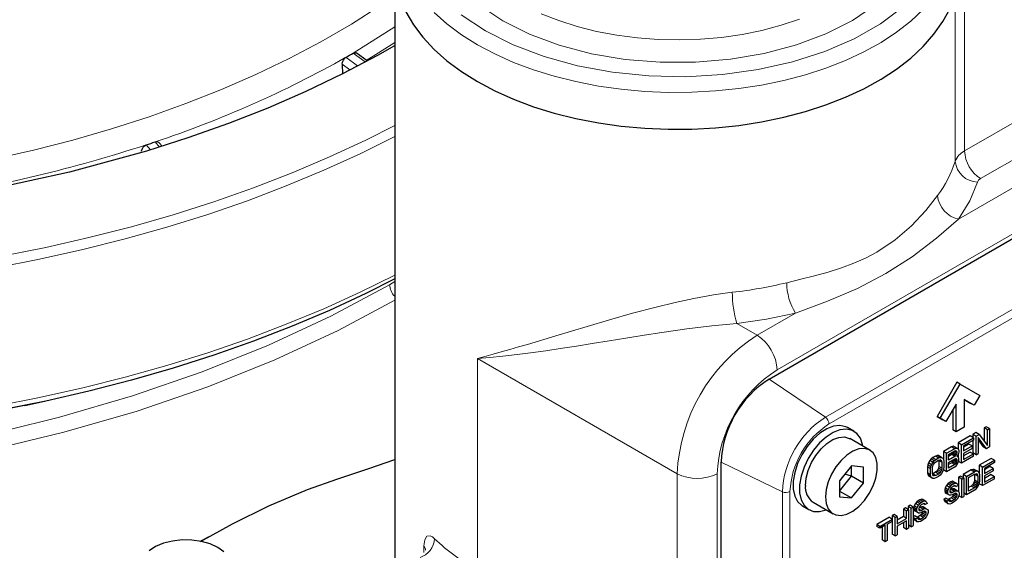
# Model space of a CAD drawing. Units: millimetres. Extents: x 0 to 420, y 0 to 297.
# Drawn here: x 370 to 382, y 127 to 133 of the extents above; entities that cross this region are included whole.
import ezdxf

# ---------------------------------------------------------------- set-up
doc = ezdxf.new("R2010")
doc.units = ezdxf.units.MM

msp = doc.modelspace()

# ---------------------------------------------------------------- linework, layer by layer
at = {"color": 7, "linetype": 'Continuous', "lineweight": 25}
for p, q in [((374.372, 133.7201), (374.372, 126.2623)), ((374.0454, 132.6035), (373.9153, 132.6979)), ((373.7533, 132.5654), (373.7533, 132.5663)), ((373.7533, 132.5654), (373.7549, 132.4464)), ((371.5838, 131.6458), (371.5935, 131.6365)), ((371.3852, 131.5404), (371.3852, 131.5413)), ((371.6272, 131.5974), (371.5941, 131.6371)), ((378.7896, 128.8484), (381.8065, 130.5901)), ((381.0052, 128.8118), (380.7718, 128.4076)), ((380.8095, 128.3859), (381.0429, 128.79)), ((381.0429, 128.79), (381.0052, 128.8118)), ((381.0429, 128.79), (381.2762, 128.6553)), ((381.2762, 128.6553), (381.2095, 128.5398)), ((370.0056, 128.5371), (370.238, 128.5865)), ((380.9957, 128.5544), (380.8762, 128.3474)), ((380.9957, 128.2278), (380.9957, 128.5544)), ((381.09, 128.6088), (381.1718, 128.5616)), ((381.2095, 128.5398), (381.09, 128.6088)), ((381.09, 128.6088), (381.09, 128.2822)), ((381.2095, 128.5398), (381.1718, 128.5616)), ((380.7718, 128.4076), (380.8385, 128.3691)), ((380.8095, 128.3859), (380.7718, 128.4076)), ((380.958, 128.4891), (380.958, 128.2495)), ((379.7916, 128.2326), (379.7162, 128.2761)), ((380.8762, 128.3474), (380.8095, 128.3859)), ((380.8762, 128.3474), (380.8385, 128.3691)), ((381.09, 128.2822), (380.9957, 128.2278)), ((381.3528, 128.2869), (381.3292, 128.2733)), ((381.3292, 128.2733), (381.3292, 128.1156)), ((381.367, 128.2516), (381.3292, 128.2733)), ((381.3905, 128.2652), (381.3528, 128.2869)), ((380.9957, 128.2278), (380.958, 128.2495)), ((381.1643, 128.1781), (381.0228, 128.0964)), ((381.202, 128.1563), (381.1643, 128.1781)), ((381.231, 128.2166), (381.1957, 128.1962)), ((381.1957, 128.1962), (381.1957, 128.1599)), ((381.2334, 128.1745), (381.1957, 128.1962)), ((381.2687, 128.1949), (381.231, 128.2166)), ((381.2334, 128.1745), (381.2687, 128.1949)), ((381.2334, 127.9567), (381.2334, 128.1745)), ((381.3552, 128.027), (381.257, 128.1603)), ((381.257, 128.1603), (381.257, 127.9703)), ((381.2687, 128.1949), (381.367, 128.0662)), ((381.367, 128.2516), (381.3905, 128.2652)), ((381.367, 128.0662), (381.367, 128.2516)), ((381.3905, 128.2652), (381.3905, 128.0474)), ((379.9773, 128.0099), (379.7416, 128.1459)), ((380.9403, 128.0488), (380.8461, 127.9944)), ((380.96, 128.0555), (380.9403, 128.0488)), ((380.978, 128.027), (380.9403, 128.0488)), ((380.9757, 128.0507), (380.96, 128.0555)), ((380.9977, 128.0338), (380.96, 128.0555)), ((381.0134, 128.0289), (380.9757, 128.0507)), ((381.0228, 128.0964), (381.0228, 128.0195)), ((381.0605, 128.0747), (381.0228, 128.0964)), ((381.0605, 128.0747), (381.202, 128.1563)), ((381.0605, 127.8569), (381.0605, 128.0747)), ((381.202, 128.1285), (381.0841, 128.0605)), ((381.1485, 128.081), (381.0841, 128.0438)), ((381.0841, 128.0605), (381.0841, 128.0003)), ((381.0841, 128.0003), (381.1862, 128.0592)), ((381.1862, 128.0592), (381.1485, 128.081)), ((381.1862, 128.0592), (381.1862, 128.0314)), ((381.1957, 128.1249), (381.1957, 127.9785)), ((381.202, 128.1563), (381.202, 128.1285)), ((381.257, 128.1309), (381.3175, 128.0488)), ((381.3552, 128.027), (381.3175, 128.0488)), ((381.3905, 128.0474), (381.3552, 128.027)), ((380.7518, 127.94), (380.7203, 127.9218)), ((380.7714, 127.9467), (380.7518, 127.94)), ((380.7895, 127.9182), (380.7518, 127.94)), ((380.7871, 127.9465), (380.7714, 127.9467)), ((380.8091, 127.9249), (380.7714, 127.9467)), ((380.8248, 127.9247), (380.7871, 127.9465)), ((380.7895, 127.9182), (380.8091, 127.9249)), ((380.8091, 127.9249), (380.8248, 127.9247)), ((380.8248, 127.9247), (380.8406, 127.9152)), ((380.8461, 127.9944), (380.8461, 127.9054)), ((380.8838, 127.9726), (380.8461, 127.9944)), ((380.8838, 127.9726), (380.978, 128.027)), ((380.8838, 127.7549), (380.8838, 127.9726)), ((380.9073, 127.9584), (380.982, 128.0015)), ((380.9073, 127.8936), (380.9073, 127.9584)), ((380.9443, 127.9584), (380.9073, 127.9371)), ((380.982, 127.9367), (380.9073, 127.8936)), ((380.956, 127.9699), (380.9443, 127.9584)), ((380.982, 127.9367), (380.9443, 127.9584)), ((380.9639, 127.9837), (380.956, 127.9699)), ((380.9938, 127.9481), (380.956, 127.9699)), ((380.966, 127.9923), (380.9639, 127.9837)), ((381.0016, 127.9619), (380.9639, 127.9837)), ((381.0055, 127.9781), (380.9734, 127.9966)), ((380.978, 128.027), (380.9977, 128.0338)), ((381.0055, 127.9873), (380.9815, 128.0012)), ((380.982, 128.0015), (380.9938, 128.0037)), ((380.9938, 127.9481), (380.982, 127.9367)), ((381.0016, 127.999), (380.9935, 128.0036)), ((380.9938, 128.0037), (381.0016, 127.999)), ((381.0016, 127.9619), (380.9938, 127.9481)), ((380.9977, 128.0338), (381.0134, 128.0289)), ((381.0016, 127.999), (381.0055, 127.9873)), ((381.0055, 127.9781), (381.0016, 127.9619)), ((381.0055, 127.9873), (381.0055, 127.9781)), ((381.0134, 127.9455), (381.0055, 127.9364)), ((381.0134, 127.9363), (381.0055, 127.9364)), ((381.0134, 127.9363), (381.0081, 127.9393)), ((381.0134, 128.0289), (381.0252, 128.0172)), ((381.0252, 127.9709), (381.0134, 127.9455)), ((381.0252, 127.9245), (381.0134, 127.9363)), ((381.0228, 127.9658), (381.0228, 127.9269)), ((381.0252, 128.0172), (381.0291, 128.0056)), ((381.0291, 127.987), (381.0252, 127.9709)), ((381.0291, 127.9129), (381.0252, 127.9245)), ((381.0291, 128.0056), (381.0291, 127.987)), ((381.202, 127.9386), (381.0605, 127.8569)), ((381.1862, 128.0314), (381.0841, 127.9725)), ((381.1643, 127.9881), (381.0841, 127.9419)), ((381.0841, 127.9725), (381.0841, 127.8983)), ((381.0841, 127.8983), (381.202, 127.9664)), ((381.1643, 127.9881), (381.202, 127.9664)), ((381.2334, 127.9567), (381.1957, 127.9785)), ((381.202, 127.9386), (381.202, 127.9664)), ((381.2334, 127.9567), (381.257, 127.9703)), ((378.2239, 124.3847), (378.2239, 127.8686)), ((379.7606, 127.8232), (379.6192, 127.6472)), ((379.9021, 127.8105), (379.7606, 127.8232)), ((379.7606, 127.7036), (379.7606, 127.8232)), ((379.9021, 127.6219), (379.9021, 127.8105)), ((380.6614, 127.8368), (380.6575, 127.8114)), ((380.6575, 127.8114), (380.6575, 127.7419)), ((380.6952, 127.7896), (380.6575, 127.8114)), ((380.6693, 127.8599), (380.6614, 127.8368)), ((380.6991, 127.8151), (380.6614, 127.8368)), ((380.685, 127.8875), (380.6693, 127.8599)), ((380.707, 127.8381), (380.6693, 127.8599)), ((380.7007, 127.9058), (380.685, 127.8875)), ((380.7227, 127.8657), (380.685, 127.8875)), ((380.6952, 127.7896), (380.6991, 127.8151)), ((380.6991, 127.8151), (380.707, 127.8381)), ((380.7203, 127.9218), (380.7007, 127.9058)), ((380.7384, 127.8841), (380.7007, 127.9058)), ((380.707, 127.8381), (380.7227, 127.8657)), ((380.7188, 127.8032), (380.7227, 127.824)), ((380.7203, 127.9218), (380.7581, 127.9)), ((380.7227, 127.8657), (380.7384, 127.8841)), ((380.7227, 127.824), (380.7306, 127.8425)), ((380.7306, 127.8425), (380.7423, 127.8585)), ((380.7384, 127.8841), (380.7581, 127.9)), ((380.7423, 127.8585), (380.7581, 127.8723)), ((380.7581, 127.9), (380.7895, 127.9182)), ((380.7581, 127.8723), (380.7895, 127.8904)), ((380.7911, 127.819), (380.7871, 127.7982)), ((380.7895, 127.8904), (380.8052, 127.8948)), ((380.7905, 127.8907), (380.7911, 127.8885)), ((380.7911, 127.8885), (380.7911, 127.819)), ((380.8288, 127.8667), (380.7911, 127.8885)), ((380.8288, 127.7973), (380.7911, 127.819)), ((380.8248, 127.883), (380.8046, 127.8947)), ((380.8052, 127.8948), (380.817, 127.8924)), ((380.817, 127.8924), (380.8248, 127.883)), ((380.8248, 127.883), (380.8288, 127.8667)), ((380.8288, 127.8667), (380.8288, 127.7973)), ((380.8406, 127.9152), (380.8484, 127.9012)), ((380.8484, 127.9012), (380.8523, 127.8804)), ((380.8523, 127.8109), (380.8484, 127.7854)), ((380.8523, 127.8804), (380.8523, 127.8109)), ((380.978, 127.8093), (380.8838, 127.7549)), ((380.9073, 127.8658), (380.982, 127.9089)), ((380.9073, 127.7963), (380.9073, 127.8658)), ((380.9443, 127.8611), (380.9073, 127.8398)), ((380.982, 127.8394), (380.9073, 127.7963)), ((380.956, 127.8726), (380.9443, 127.8611)), ((380.982, 127.8394), (380.9443, 127.8611)), ((380.9639, 127.8864), (380.956, 127.8726)), ((380.9938, 127.8508), (380.956, 127.8726)), ((380.9673, 127.9004), (380.9639, 127.8864)), ((381.0016, 127.8646), (380.9639, 127.8864)), ((381.0055, 127.8808), (380.9694, 127.9016)), ((380.978, 127.8093), (380.9977, 127.8253)), ((380.9815, 127.9086), (381.0055, 127.8947)), ((380.982, 127.9089), (380.9938, 127.911)), ((380.9938, 127.8508), (380.982, 127.8394)), ((381.0016, 127.9063), (380.9935, 127.911)), ((380.9938, 127.911), (381.0016, 127.9063)), ((381.0016, 127.8646), (380.9938, 127.8508)), ((380.9977, 127.8253), (381.0134, 127.8482)), ((381.0016, 127.9063), (381.0055, 127.8947)), ((381.0055, 127.8808), (381.0016, 127.8646)), ((381.0055, 127.8947), (381.0055, 127.8808)), ((381.0134, 127.8482), (381.0252, 127.8736)), ((381.0252, 127.8736), (381.0291, 127.8897)), ((381.0605, 127.8569), (381.026, 127.8769)), ((381.0291, 127.8897), (381.0291, 127.9129)), ((381.4117, 127.9127), (381.2703, 127.831)), ((381.2703, 127.831), (381.2703, 127.7421)), ((381.308, 127.8093), (381.2703, 127.831)), ((381.308, 127.8093), (381.4495, 127.8909)), ((381.308, 127.5915), (381.308, 127.8093)), ((381.4495, 127.8631), (381.3316, 127.7951)), ((381.396, 127.8156), (381.3316, 127.7784)), ((381.4337, 127.7938), (381.396, 127.8156)), ((381.4495, 127.8909), (381.4117, 127.9127)), ((381.4495, 127.8909), (381.4495, 127.8631)), ((379.6192, 127.5277), (379.7606, 127.7036)), ((379.7606, 127.7036), (379.6816, 127.7248)), ((379.9021, 127.6219), (379.7606, 127.7036)), ((380.6575, 127.7419), (380.6614, 127.721)), ((380.6952, 127.7201), (380.6575, 127.7419)), ((380.6614, 127.721), (380.6693, 127.707)), ((380.6991, 127.6993), (380.6614, 127.721)), ((380.6693, 127.707), (380.685, 127.6976)), ((380.707, 127.6853), (380.6693, 127.707)), ((380.7227, 127.6758), (380.685, 127.6976)), ((380.6952, 127.7201), (380.6952, 127.7896)), ((380.6991, 127.6993), (380.6952, 127.7201)), ((380.707, 127.6853), (380.6991, 127.6993)), ((380.7188, 127.7338), (380.7188, 127.8032)), ((380.7227, 127.7175), (380.7188, 127.7338)), ((380.7203, 127.7319), (380.7193, 127.7316)), ((380.7518, 127.75), (380.7203, 127.7319)), ((380.7581, 127.7101), (380.7203, 127.7319)), ((380.7306, 127.7081), (380.7227, 127.7175)), ((380.7423, 127.7057), (380.7235, 127.7165)), ((380.7423, 127.7057), (380.7306, 127.7081)), ((380.7581, 127.7101), (380.7423, 127.7057)), ((380.7675, 127.7637), (380.7518, 127.75)), ((380.7895, 127.7282), (380.7518, 127.75)), ((380.7895, 127.7282), (380.7581, 127.7101)), ((380.7895, 127.7004), (380.7581, 127.6823)), ((380.7793, 127.7798), (380.7675, 127.7637)), ((380.8052, 127.7419), (380.7675, 127.7637)), ((380.7871, 127.7982), (380.7793, 127.7798)), ((380.817, 127.758), (380.7793, 127.7798)), ((380.8248, 127.7765), (380.7871, 127.7982)), ((380.8052, 127.7419), (380.7895, 127.7282)), ((380.8091, 127.7164), (380.7895, 127.7004)), ((380.817, 127.758), (380.8052, 127.7419)), ((380.8248, 127.7348), (380.8091, 127.7164)), ((380.8248, 127.7765), (380.817, 127.758)), ((380.8288, 127.7973), (380.8248, 127.7765)), ((380.8406, 127.7624), (380.8248, 127.7348)), ((380.8484, 127.7854), (380.8406, 127.7624)), ((380.8461, 127.7785), (380.8461, 127.7766)), ((380.8838, 127.7549), (380.8461, 127.7766)), ((381.0503, 127.704), (381.0268, 127.6904)), ((381.088, 127.6823), (381.0503, 127.704)), ((381.176, 127.7766), (381.0818, 127.7222)), ((381.0818, 127.7222), (381.0818, 127.6859)), ((381.1195, 127.7004), (381.0818, 127.7222)), ((381.1195, 127.7004), (381.2137, 127.7548)), ((381.1195, 127.4827), (381.1195, 127.7004)), ((381.143, 127.6862), (381.2137, 127.727)), ((381.1957, 127.7833), (381.176, 127.7766)), ((381.176, 127.7766), (381.2137, 127.7548)), ((381.2114, 127.7831), (381.1957, 127.7833)), ((381.2334, 127.7615), (381.1957, 127.7833)), ((381.2491, 127.7614), (381.2114, 127.7831)), ((381.2334, 127.7615), (381.2137, 127.7548)), ((381.2137, 127.727), (381.2295, 127.7315)), ((381.2148, 127.7273), (381.2153, 127.7252)), ((381.2153, 127.7252), (381.2153, 127.6557)), ((381.253, 127.7034), (381.2153, 127.7252)), ((381.2491, 127.7197), (381.2289, 127.7313)), ((381.2295, 127.7315), (381.2412, 127.729)), ((381.2491, 127.7614), (381.2334, 127.7615)), ((381.2412, 127.729), (381.2491, 127.7197)), ((381.2648, 127.7519), (381.2491, 127.7614)), ((381.2491, 127.7197), (381.253, 127.7034)), ((381.253, 127.7034), (381.253, 127.6339)), ((381.2727, 127.7379), (381.2648, 127.7519)), ((381.2766, 127.717), (381.2727, 127.7379)), ((381.2766, 127.6475), (381.2766, 127.717)), ((381.3316, 127.7951), (381.3316, 127.7349)), ((381.3316, 127.7349), (381.4337, 127.7938)), ((381.4337, 127.766), (381.3316, 127.7071)), ((381.4117, 127.7227), (381.3316, 127.6765)), ((381.3316, 127.7071), (381.3316, 127.6329)), ((381.3316, 127.6329), (381.4495, 127.701)), ((381.4117, 127.7227), (381.4495, 127.701)), ((381.4337, 127.7938), (381.4337, 127.766)), ((381.4495, 127.6732), (381.4495, 127.701)), ((379.6192, 127.6472), (379.6192, 127.4587)), ((379.7606, 127.446), (379.9021, 127.6219)), ((380.7227, 127.6758), (380.707, 127.6853)), ((380.7384, 127.6756), (380.7227, 127.6758)), ((380.7581, 127.6823), (380.7384, 127.6756)), ((380.8814, 127.5926), (380.8657, 127.565)), ((380.8971, 127.611), (380.8814, 127.5926)), ((380.9191, 127.5709), (380.8814, 127.5926)), ((380.9128, 127.6247), (380.8971, 127.611)), ((380.9348, 127.5892), (380.8971, 127.611)), ((380.9325, 127.636), (380.9128, 127.6247)), ((380.9505, 127.6029), (380.9128, 127.6247)), ((380.9191, 127.5709), (380.9348, 127.5892)), ((380.9521, 127.6427), (380.9325, 127.636)), ((380.9702, 127.6142), (380.9325, 127.636)), ((380.9348, 127.5892), (380.9505, 127.6029)), ((380.9505, 127.6029), (380.9702, 127.6142)), ((380.9741, 127.5887), (380.9505, 127.5751)), ((380.9678, 127.6379), (380.9521, 127.6427)), ((380.9898, 127.6209), (380.9521, 127.6427)), ((381.0055, 127.6161), (380.9678, 127.6379)), ((380.9702, 127.6142), (380.9898, 127.6209)), ((380.9859, 127.5909), (380.9741, 127.5887)), ((380.9794, 127.5897), (380.9977, 127.5792)), ((380.9938, 127.5862), (380.9856, 127.5908)), ((380.9938, 127.5862), (380.9859, 127.5909)), ((380.9898, 127.6209), (381.0055, 127.6161)), ((380.9977, 127.5792), (380.9938, 127.5862)), ((381.0213, 127.5928), (380.9977, 127.5792)), ((381.0055, 127.6161), (381.0173, 127.6044)), ((381.0173, 127.6044), (381.0213, 127.5928)), ((381.0268, 127.6904), (381.0268, 127.5181)), ((381.0645, 127.6687), (381.0268, 127.6904)), ((381.0645, 127.6687), (381.088, 127.6823)), ((381.0645, 127.4509), (381.0645, 127.6687)), ((381.088, 127.6823), (381.088, 127.4645)), ((381.143, 127.5241), (381.143, 127.6862)), ((381.176, 127.5867), (381.143, 127.5676)), ((381.1918, 127.6004), (381.176, 127.5867)), ((381.2137, 127.5649), (381.176, 127.5867)), ((381.2035, 127.6164), (381.1918, 127.6004)), ((381.2295, 127.5786), (381.1918, 127.6004)), ((381.2114, 127.6349), (381.2035, 127.6164)), ((381.2412, 127.5947), (381.2035, 127.6164)), ((381.2153, 127.6557), (381.2114, 127.6349)), ((381.2491, 127.6131), (381.2114, 127.6349)), ((381.2295, 127.5786), (381.2137, 127.5649)), ((381.253, 127.6339), (381.2153, 127.6557)), ((381.2412, 127.5947), (381.2295, 127.5786)), ((381.2491, 127.6131), (381.2412, 127.5947)), ((381.253, 127.6339), (381.2491, 127.6131)), ((381.2491, 127.5714), (381.2648, 127.599)), ((381.2648, 127.599), (381.2727, 127.6221)), ((381.2703, 127.6152), (381.2703, 127.6133)), ((381.308, 127.5915), (381.2703, 127.6133)), ((381.2727, 127.6221), (381.2766, 127.6475)), ((381.4495, 127.6732), (381.308, 127.5915)), ((379.6192, 127.5277), (379.7606, 127.446)), ((380.8657, 127.565), (380.8618, 127.5442)), ((380.8618, 127.5442), (380.8618, 127.5257)), ((380.8995, 127.5225), (380.8618, 127.5442)), ((380.8618, 127.5257), (380.8657, 127.5094)), ((380.8995, 127.5039), (380.8618, 127.5257)), ((380.9034, 127.5433), (380.8657, 127.565)), ((380.8657, 127.5094), (380.8814, 127.5)), ((380.9034, 127.4877), (380.8657, 127.5094)), ((380.9191, 127.4782), (380.8814, 127.5)), ((380.8995, 127.5225), (380.9034, 127.5433)), ((380.8995, 127.5039), (380.8995, 127.5225)), ((380.9034, 127.4877), (380.8995, 127.5039)), ((380.9034, 127.5433), (380.9191, 127.5709)), ((380.9191, 127.4782), (380.9034, 127.4877)), ((380.9348, 127.478), (380.9191, 127.4782)), ((380.927, 127.5476), (380.923, 127.5314)), ((380.923, 127.5314), (380.923, 127.5222)), ((380.9505, 127.5102), (380.923, 127.5261)), ((380.923, 127.5222), (380.927, 127.5105)), ((380.9364, 127.5456), (380.9249, 127.539)), ((380.9388, 127.5081), (380.9252, 127.5159)), ((380.9388, 127.5637), (380.927, 127.5476)), ((380.927, 127.5105), (380.9388, 127.5081)), ((380.9505, 127.4824), (380.9348, 127.478)), ((380.956, 127.5523), (380.9364, 127.5456)), ((380.9741, 127.5239), (380.9364, 127.5456)), ((380.9521, 127.462), (380.9364, 127.4483)), ((380.9505, 127.5751), (380.9388, 127.5637)), ((380.9388, 127.5081), (380.9505, 127.5102)), ((380.9505, 127.5102), (380.9741, 127.5239)), ((380.9741, 127.4961), (380.9505, 127.4824)), ((380.9639, 127.4781), (380.9521, 127.462)), ((380.9898, 127.4403), (380.9521, 127.462)), ((380.9718, 127.5521), (380.956, 127.5523)), ((380.9938, 127.5306), (380.956, 127.5523)), ((380.9707, 127.4941), (380.9639, 127.4781)), ((381.0016, 127.4563), (380.9639, 127.4781)), ((381.0095, 127.5304), (380.9718, 127.5521)), ((381.0095, 127.4748), (380.9734, 127.4956)), ((380.9741, 127.5239), (380.9938, 127.5306)), ((380.9898, 127.5005), (380.9741, 127.4961)), ((381.0095, 127.4887), (380.9893, 127.5003)), ((381.0016, 127.498), (380.9898, 127.5005)), ((380.9938, 127.5306), (381.0095, 127.5304)), ((381.0095, 127.4887), (381.0016, 127.498)), ((381.0016, 127.4563), (381.0095, 127.4748)), ((381.0095, 127.5304), (381.0252, 127.5209)), ((381.0095, 127.4748), (381.0095, 127.4887)), ((381.0252, 127.4607), (381.0095, 127.4331)), ((381.0252, 127.5209), (381.033, 127.5069)), ((381.033, 127.4837), (381.0252, 127.4607)), ((381.0645, 127.4509), (381.0289, 127.4715)), ((381.033, 127.5069), (381.033, 127.4837)), ((381.0645, 127.4509), (381.088, 127.4645)), ((381.1195, 127.4827), (381.088, 127.5008)), ((381.2137, 127.5371), (381.1195, 127.4827)), ((381.2137, 127.5649), (381.143, 127.5241)), ((381.2137, 127.5371), (381.2334, 127.5531)), ((381.2334, 127.5531), (381.2491, 127.5714)), ((379.1829, 127.3523), (379.2583, 127.3088)), ((379.3083, 127.3954), (379.544, 127.2593)), ((379.6192, 127.4587), (379.7606, 127.446)), ((380.4532, 127.3593), (380.4296, 127.3457)), ((380.4296, 127.3457), (380.4296, 127.3094)), ((380.4674, 127.324), (380.4296, 127.3457)), ((380.4909, 127.3376), (380.4532, 127.3593)), ((380.5004, 127.3541), (380.4964, 127.3333)), ((380.5161, 127.3817), (380.5004, 127.3541)), ((380.5381, 127.3324), (380.5004, 127.3541)), ((380.5318, 127.4001), (380.5161, 127.3817)), ((380.5538, 127.36), (380.5161, 127.3817)), ((380.5475, 127.4138), (380.5318, 127.4001)), ((380.5695, 127.3783), (380.5318, 127.4001)), ((380.5381, 127.3324), (380.5538, 127.36)), ((380.5671, 127.4251), (380.5475, 127.4138)), ((380.5852, 127.392), (380.5475, 127.4138)), ((380.5538, 127.36), (380.5695, 127.3783)), ((380.5734, 127.3528), (380.5616, 127.3367)), ((380.5868, 127.4318), (380.5671, 127.4251)), ((380.6049, 127.4033), (380.5671, 127.4251)), ((380.5695, 127.3783), (380.5852, 127.392)), ((380.5852, 127.3642), (380.5734, 127.3528)), ((380.5852, 127.392), (380.6049, 127.4033)), ((380.6088, 127.3778), (380.5852, 127.3642)), ((380.6025, 127.427), (380.5868, 127.4318)), ((380.6245, 127.41), (380.5868, 127.4318)), ((380.6402, 127.4052), (380.6025, 127.427)), ((380.6049, 127.4033), (380.6245, 127.41)), ((380.6206, 127.38), (380.6088, 127.3778)), ((380.6141, 127.3788), (380.6323, 127.3682)), ((380.6284, 127.3752), (380.6203, 127.3799)), ((380.6284, 127.3752), (380.6206, 127.38)), ((380.6245, 127.41), (380.6402, 127.4052)), ((380.6323, 127.3682), (380.6284, 127.3752)), ((380.6559, 127.3819), (380.6323, 127.3682)), ((380.6402, 127.4052), (380.652, 127.3935)), ((380.652, 127.3935), (380.6559, 127.3819)), ((380.8736, 127.4445), (380.85, 127.4309)), ((380.85, 127.4309), (380.8539, 127.4146)), ((380.8877, 127.4091), (380.85, 127.4309)), ((380.8539, 127.4146), (380.8657, 127.3982)), ((380.8916, 127.3928), (380.8539, 127.4146)), ((380.9034, 127.3765), (380.8657, 127.3982)), ((380.9113, 127.4227), (380.8736, 127.4445)), ((380.8877, 127.4091), (380.9113, 127.4227)), ((380.8916, 127.3928), (380.8877, 127.4091)), ((380.9034, 127.3765), (380.8916, 127.3928)), ((380.905, 127.4302), (380.9005, 127.4289)), ((380.923, 127.3739), (380.9034, 127.3765)), ((380.9364, 127.4483), (380.905, 127.4302)), ((380.9427, 127.4084), (380.905, 127.4302)), ((380.9113, 127.4227), (380.9152, 127.4111)), ((380.9152, 127.4111), (380.927, 127.404)), ((380.9427, 127.3806), (380.923, 127.3739)), ((380.927, 127.404), (380.9427, 127.4084)), ((380.9741, 127.4266), (380.9364, 127.4483)), ((380.9427, 127.4084), (380.9741, 127.4266)), ((380.9741, 127.3988), (380.9427, 127.3806)), ((380.9741, 127.4266), (380.9898, 127.4403)), ((380.9938, 127.4147), (380.9741, 127.3988)), ((380.9898, 127.4403), (381.0016, 127.4563)), ((381.0095, 127.4331), (380.9938, 127.4147)), ((380.2647, 127.2505), (380.2411, 127.2369)), ((380.2411, 127.2369), (380.2411, 127.2006)), ((380.2788, 127.2151), (380.2411, 127.2369)), ((380.3024, 127.2287), (380.2647, 127.2505)), ((380.2788, 127.2151), (380.3024, 127.2287)), ((380.3024, 127.2287), (380.3024, 127.1407)), ((380.3982, 127.3276), (380.3746, 127.314)), ((380.3746, 127.314), (380.3746, 127.226)), ((380.4124, 127.2922), (380.3746, 127.314)), ((380.4359, 127.3058), (380.3982, 127.3276)), ((380.4124, 127.2922), (380.4359, 127.3058)), ((380.4124, 127.2042), (380.4124, 127.2922)), ((380.4359, 127.3058), (380.4359, 127.0881)), ((380.4674, 127.324), (380.4909, 127.3376)), ((380.4674, 127.1062), (380.4674, 127.324)), ((380.4909, 127.3376), (380.4909, 127.1198)), ((380.5082, 127.2336), (380.4909, 127.2236)), ((380.4964, 127.3333), (380.4964, 127.3148)), ((380.5341, 127.3116), (380.4964, 127.3333)), ((380.4964, 127.3148), (380.5004, 127.2985)), ((380.5341, 127.293), (380.4964, 127.3148)), ((380.5004, 127.2985), (380.5161, 127.2891)), ((380.5381, 127.2768), (380.5004, 127.2985)), ((380.5459, 127.2118), (380.5082, 127.2336)), ((380.5538, 127.2673), (380.5161, 127.2891)), ((380.5341, 127.3116), (380.5381, 127.3324)), ((380.5341, 127.293), (380.5341, 127.3116)), ((380.5381, 127.2768), (380.5341, 127.293)), ((380.5538, 127.2673), (380.5381, 127.2768)), ((380.5711, 127.2374), (380.5396, 127.2193)), ((380.5695, 127.2671), (380.5538, 127.2673)), ((380.5616, 127.3367), (380.5577, 127.3205)), ((380.5577, 127.3205), (380.5577, 127.3113)), ((380.5852, 127.2993), (380.5577, 127.3152)), ((380.5577, 127.3113), (380.5616, 127.2996)), ((380.5711, 127.3347), (380.5595, 127.3281)), ((380.5734, 127.2972), (380.5598, 127.305)), ((380.5616, 127.2996), (380.5734, 127.2972)), ((380.5852, 127.2715), (380.5695, 127.2671)), ((380.5907, 127.3414), (380.5711, 127.3347)), ((380.6088, 127.3129), (380.5711, 127.3347)), ((380.5868, 127.2511), (380.5711, 127.2374)), ((380.6088, 127.2157), (380.5711, 127.2374)), ((380.5734, 127.2972), (380.5852, 127.2993)), ((380.5852, 127.2993), (380.6088, 127.3129)), ((380.6088, 127.2851), (380.5852, 127.2715)), ((380.5986, 127.2672), (380.5868, 127.2511)), ((380.6245, 127.2294), (380.5868, 127.2511)), ((380.6064, 127.3412), (380.5907, 127.3414)), ((380.6284, 127.3197), (380.5907, 127.3414)), ((380.6054, 127.2832), (380.5986, 127.2672)), ((380.6363, 127.2454), (380.5986, 127.2672)), ((380.6441, 127.3195), (380.6064, 127.3412)), ((380.6441, 127.2639), (380.608, 127.2847)), ((380.6088, 127.3129), (380.6284, 127.3197)), ((380.6245, 127.2896), (380.6088, 127.2851)), ((380.6088, 127.2157), (380.6245, 127.2294)), ((380.6441, 127.2778), (380.6239, 127.2894)), ((380.6363, 127.2871), (380.6245, 127.2896)), ((380.6245, 127.2294), (380.6363, 127.2454)), ((380.6284, 127.3197), (380.6441, 127.3195)), ((380.6441, 127.2778), (380.6363, 127.2871)), ((380.6363, 127.2454), (380.6441, 127.2639)), ((380.6441, 127.3195), (380.6598, 127.31)), ((380.6441, 127.2639), (380.6441, 127.2778)), ((380.6598, 127.2498), (380.6441, 127.2222)), ((380.6598, 127.31), (380.6677, 127.296)), ((380.6677, 127.2728), (380.6598, 127.2498)), ((380.6677, 127.296), (380.6677, 127.2728)), ((380.2097, 127.2187), (380.0604, 127.1326)), ((380.0604, 127.1326), (380.0604, 127.1094)), ((380.0981, 127.1108), (380.0604, 127.1326)), ((380.0981, 127.1108), (380.2474, 127.197)), ((380.1609, 127.1239), (380.0981, 127.0876)), ((380.1609, 126.9293), (380.1609, 127.1239)), ((380.1845, 127.1375), (380.2474, 127.1738)), ((380.1845, 127.1375), (380.1845, 126.9429)), ((380.2097, 127.2187), (380.2474, 127.197)), ((380.2411, 127.1702), (380.2411, 127.0191)), ((380.2474, 127.1738), (380.2474, 127.197)), ((380.2788, 126.9974), (380.2788, 127.2151)), ((380.3746, 127.226), (380.3024, 127.1842)), ((380.3024, 127.1407), (380.4124, 127.2042)), ((380.4124, 127.1764), (380.3024, 127.1129)), ((380.3024, 127.1129), (380.3024, 127.011)), ((380.4124, 127.2042), (380.3746, 127.226)), ((380.3746, 127.1546), (380.3746, 127.0962)), ((380.4124, 127.0745), (380.4124, 127.1764)), ((380.4674, 127.1062), (380.4359, 127.1244)), ((380.4674, 127.1062), (380.4909, 127.1198)), ((380.5224, 127.1982), (380.4909, 127.2163)), ((380.5263, 127.1819), (380.4909, 127.2023)), ((380.4909, 127.2004), (380.5004, 127.1873)), ((380.5381, 127.1656), (380.5004, 127.1873)), ((380.5224, 127.1982), (380.5459, 127.2118)), ((380.5263, 127.1819), (380.5224, 127.1982)), ((380.5381, 127.1656), (380.5263, 127.1819)), ((380.5396, 127.2193), (380.5352, 127.218)), ((380.5577, 127.163), (380.5381, 127.1656)), ((380.5774, 127.1975), (380.5396, 127.2193)), ((380.5459, 127.2118), (380.5499, 127.2002)), ((380.5499, 127.2002), (380.5616, 127.1931)), ((380.5774, 127.1697), (380.5577, 127.163)), ((380.5616, 127.1931), (380.5774, 127.1975)), ((380.5774, 127.1975), (380.6088, 127.2157)), ((380.6088, 127.1879), (380.5774, 127.1697)), ((380.6284, 127.2038), (380.6088, 127.1879)), ((380.6441, 127.2222), (380.6284, 127.2038)), ((380.0981, 127.0876), (380.0604, 127.1094)), ((380.0981, 127.0876), (380.0981, 127.1108)), ((380.1232, 127.1021), (380.1232, 126.9511)), ((380.2788, 126.9974), (380.2411, 127.0191)), ((380.2788, 126.9974), (380.3024, 127.011)), ((380.4124, 127.0745), (380.3746, 127.0962)), ((380.4359, 127.0881), (380.4124, 127.0745)), ((380.1609, 126.9293), (380.1232, 126.9511)), ((380.1845, 126.9429), (380.1609, 126.9293))]:
    msp.add_line(p, q, dxfattribs=at)
at = {"color": 8, "linetype": 'Continuous', "lineweight": 18}
for p, q in [((381.0965, 131.5409), (381.0965, 133.5006)), ((386.4263, 133.3115), (378.8838, 128.9573)), ((380.9857, 133.3784), (380.9857, 131.4187)), ((374.372, 133.0066), (373.8814, 132.6953)), ((374.0234, 132.592), (373.8813, 132.695)), ((373.7969, 132.6463), (373.9328, 132.5443)), ((373.8437, 132.4975), (373.7533, 132.5654)), ((382.7994, 132.524), (381.0965, 131.5409)), ((383.8149, 132.3482), (381.0238, 130.737)), ((381.285, 131.2144), (382.988, 132.1974)), ((371.5948, 131.587), (371.5437, 131.6483)), ((371.4404, 131.6138), (371.4889, 131.5531)), ((379.4536, 128.398), (382.4706, 130.1396)), ((379.4967, 128.3189), (382.5136, 130.0606)), ((374.3112, 129.9632), (374.372, 130.0009)), ((378.6481, 129.3655), (379.1009, 129.6269)), ((378.4077, 129.5043), (378.6481, 129.3655)), ((375.3483, 129.0932), (375.3483, 126.5892)), ((377.7053, 127.7325), (375.3483, 129.0932)), ((379.4536, 128.398), (378.7896, 128.8484)), ((378.946, 127.5188), (378.2239, 127.8686)), ((377.7053, 123.541), (377.7053, 127.7325)), ((378.1767, 127.7325), (378.1767, 123.541)), ((378.946, 124.0349), (378.946, 127.5188)), ((379.036, 124.0372), (379.036, 127.5211)), ((374.7168, 126.8798), (374.7168, 126.8019))]:
    msp.add_line(p, q, dxfattribs=at)
at = {"color": 8, "linetype": 'Continuous', "lineweight": 18, "flags": 128}
for points in [[(374.2057, 133.2565), (373.8622, 133.0391), (373.5019, 132.8311), (373.1254, 132.6328), (372.7335, 132.4447), (372.3271, 132.2672), (371.9071, 132.1006), (371.4742, 131.9453), (371.0295, 131.8016), (370.5738, 131.6698), (370.1082, 131.5503), (369.6335, 131.4432)], [(374.8363, 133.1759), (374.9883, 133.0408), (375.1594, 132.9135), (375.3483, 132.7949), (375.5537, 132.6858), (375.7743, 132.587), (376.0084, 132.4993), (376.2543, 132.4231), (376.5105, 132.3591), (376.775, 132.3077), (377.046, 132.2693), (377.3217, 132.244), (377.6001, 132.2322), (377.8791, 132.2339), (378.157, 132.249), (378.4317, 132.2775), (378.7013, 132.3192), (378.964, 132.3737), (379.2178, 132.4407), (379.461, 132.5198), (379.6919, 132.6103), (379.9088, 132.7117), (380.1104, 132.8232), (380.295, 132.944), (380.4615, 133.0733), (380.6087, 133.2102)], [(375.1565, 133.1475), (375.4426, 132.9582), (375.7705, 132.793), (376.1343, 132.6551), (376.527, 132.5469), (376.9416, 132.4705), (377.3703, 132.4272), (377.8052, 132.418), (378.2383, 132.4429), (378.6615, 132.5015), (379.067, 132.5927), (379.4473, 132.7148), (379.7955, 132.8656), (380.1049, 133.0423), (380.37, 133.2415)], [(380.0457, 133.2655), (379.7746, 133.0828), (379.4611, 132.9243), (379.1116, 132.7933), (378.7333, 132.6924), (378.3339, 132.6238), (377.9216, 132.5888), (377.5049, 132.5881), (377.0923, 132.6218), (376.6922, 132.6892), (376.3129, 132.7889), (375.9622, 132.9188), (375.6472, 133.0763), (375.3744, 133.2581)], [(379.1485, 133.0964), (378.9325, 133.0242), (378.7057, 132.964), (378.4702, 132.9163), (378.228, 132.8815), (377.9813, 132.8599), (377.7321, 132.8517), (377.4827, 132.857), (377.2352, 132.8757), (376.9919, 132.9077), (376.7548, 132.9527), (376.526, 133.0103), (376.3075, 133.0799), (376.1013, 133.1611)], [(374.372, 132.8229), (374.179, 132.6986), (374.0359, 132.6104)], [(374.372, 131.842), (374.0295, 131.6697), (373.602, 131.4711), (373.16, 131.2834), (372.7045, 131.1068), (372.2362, 130.9416), (371.756, 130.7883), (371.2649, 130.647), (370.7637, 130.5181), (370.2533, 130.4017), (369.7348, 130.2981)], [(374.372, 131.7102), (373.9655, 131.5086), (373.5357, 131.313), (373.0917, 131.1281), (372.6345, 130.9544), (372.1649, 130.7922), (371.6837, 130.6417), (371.1918, 130.5031), (370.69, 130.3769), (370.1794, 130.2631), (369.6609, 130.1621)], [(381.2481, 131.1736), (381.2612, 131.1956), (381.285, 131.2144)], [(381.0238, 130.737), (381.1567, 130.9517), (381.2481, 131.1736)], [(380.778, 131.0144), (380.6386, 130.8371), (380.472, 130.6592), (380.2794, 130.4933), (380.0623, 130.3486), (379.9287, 130.2778), (379.7891, 130.2158), (379.6457, 130.1621), (379.4852, 130.1112), (379.3243, 130.067), (379.164, 130.0268), (378.9975, 129.9865)], [(381.0238, 130.737), (380.765, 130.5111), (380.478, 130.2918), (380.1671, 130.0931), (379.8335, 129.9197), (379.4773, 129.7677), (379.1009, 129.6269)], [(374.372, 130.0771), (373.9655, 129.8755), (373.5357, 129.6799), (373.0917, 129.4951), (372.6345, 129.3214), (372.1649, 129.1591), (371.6837, 129.0086), (371.1918, 128.8701), (370.69, 128.7438), (370.1794, 128.63), (369.6609, 128.529)], [(369.7811, 128.2413), (370.4162, 128.399), (371.2766, 128.6497), (372.0988, 128.933), (372.8807, 129.2475), (373.6193, 129.5914), (374.3112, 129.9632)], [(378.3557, 129.8731), (378.134, 129.8421), (377.9008, 129.7996), (377.6829, 129.7527), (377.4569, 129.6983), (377.1787, 129.6251), (376.9064, 129.5485), (376.6412, 129.4707), (376.275, 129.3605), (375.9374, 129.2588), (375.8329, 129.2279), (375.7304, 129.198), (375.6283, 129.1688), (375.5354, 129.1429), (375.4504, 129.1198), (375.3483, 129.0932)], [(360.3249, 128.1329), (361.1896, 127.9242), (362.0826, 127.7591), (362.9988, 127.638), (363.9325, 127.5612), (364.8778, 127.5286), (365.8288, 127.5398), (366.7798, 127.5941), (367.7252, 127.6906), (368.6591, 127.8281), (369.5756, 128.0053), (370.4691, 128.2205), (371.3341, 128.4719), (372.1654, 128.7578), (372.9576, 129.0759), (373.706, 129.4241), (374.372, 129.7819)], [(378.4077, 129.5043), (378.7596, 129.5555), (379.1009, 129.6269)], [(378.4077, 129.5043), (378.1152, 129.479), (377.8191, 129.443), (377.5221, 129.4003), (377.3147, 129.368), (377.1003, 129.3335), (376.9035, 129.3013), (376.7006, 129.2681), (376.5159, 129.2384), (376.3249, 129.2087), (376.1533, 129.1832), (375.974, 129.1582), (375.8176, 129.1383), (375.6482, 129.119), (375.495, 129.1043), (375.3483, 129.0932)], [(374.8422, 126.9645), (374.8161, 126.9858), (374.7918, 126.998), (374.7514, 126.9935), (374.7257, 126.9521), (374.7168, 126.8798)], [(374.7351, 126.8284), (374.7353, 126.8456), (374.7168, 126.8798)]]:
    msp.add_lwpolyline(points, dxfattribs=at)
at = {"color": 7, "linetype": 'Continuous', "lineweight": 25, "flags": 128}
for points in [[(374.5044, 133.183), (374.5935, 133.0303), (374.7044, 132.8824), (374.8363, 132.7404), (374.9883, 132.6053), (375.1594, 132.478), (375.3483, 132.3594), (375.5537, 132.2503), (375.7743, 132.1516), (376.0084, 132.0638), (376.2543, 131.9876), (376.5105, 131.9236), (376.775, 131.8722), (377.046, 131.8338), (377.3217, 131.8086), (377.6001, 131.7967), (377.8791, 131.7984), (378.157, 131.8135), (378.4317, 131.842), (378.7013, 131.8837), (378.964, 131.9382), (379.2178, 132.0053), (379.461, 132.0843), (379.6919, 132.1748), (379.9088, 132.2762), (380.1104, 132.3877), (380.295, 132.5085), (380.4615, 132.6378), (380.6087, 132.7747), (380.7355, 132.9183), (380.8411, 133.0674), (380.9247, 133.2211)], [(374.5044, 133.183), (374.5935, 133.0303), (374.7044, 132.8824), (374.8363, 132.7404), (374.9883, 132.6053), (375.1594, 132.478), (375.3483, 132.3594), (375.5537, 132.2503), (375.7743, 132.1516), (376.0084, 132.0638), (376.2543, 131.9876), (376.5105, 131.9236), (376.775, 131.8722), (377.046, 131.8338), (377.3217, 131.8086), (377.6001, 131.7967), (377.8791, 131.7984), (378.157, 131.8135), (378.4317, 131.842), (378.7013, 131.8837), (378.964, 131.9382), (379.2178, 132.0053), (379.461, 132.0843), (379.6919, 132.1748), (379.9088, 132.2762), (380.1104, 132.3877), (380.295, 132.5085), (380.4615, 132.6378), (380.6087, 132.7747), (380.7355, 132.9183), (380.8411, 133.0674), (380.9247, 133.2211)], [(374.3695, 132.7817), (374.169, 132.6686), (373.754, 132.4503), (373.3219, 132.2434), (372.8736, 132.0482), (372.4101, 131.8653), (371.9324, 131.6951), (371.4415, 131.5379), (370.5337, 131.29), (369.5936, 131.0865), (368.6307, 130.9293), (367.6486, 130.8185), (366.654, 130.7551), (365.6504, 130.7395), (364.648, 130.772), (363.6571, 130.852), (362.6811, 130.9791), (361.7267, 131.1524), (360.8003, 131.3707), (359.9085, 131.6325), (359.2633, 131.8573), (358.6436, 132.1049), (358.0427, 132.3788), (357.473, 132.674)], [(373.8814, 132.6951), (373.8988, 132.7012), (373.9143, 132.6982)], [(373.7533, 132.5663), (373.7564, 132.5893), (373.7656, 132.6123)], [(373.7656, 132.6123), (373.7797, 132.6325), (373.7969, 132.6463)], [(371.5439, 131.6483), (371.5652, 131.6515), (371.5838, 131.6458)], [(371.3852, 131.5413), (371.3898, 131.5637), (371.4016, 131.5851)], [(371.4016, 131.5851), (371.4193, 131.6029), (371.4404, 131.6138)], [(374.372, 130.0301), (374.0295, 129.8578), (373.602, 129.6593), (373.16, 129.4715), (372.7045, 129.2949), (372.2362, 129.1298), (371.756, 128.9764), (371.2649, 128.8351), (370.7637, 128.7062), (370.2533, 128.5898), (369.7348, 128.4862)], [(379.7162, 128.2761), (379.6937, 128.2871), (379.6262, 128.3009), (379.5504, 128.2921), (379.4699, 128.2608), (379.3885, 128.2087), (379.3099, 128.1382), (379.2379, 128.0525), (379.1757, 127.9556), (379.1264, 127.8522), (379.0921, 127.7469), (379.0746, 127.6449), (379.0746, 127.5507), (379.0921, 127.4688), (379.1264, 127.4031), (379.1757, 127.3567), (379.1829, 127.3523)], [(379.8971, 128.0562), (379.8932, 128.0769), (379.8672, 128.1511), (379.8252, 128.2075), (379.7691, 128.2435), (379.7016, 128.2574), (379.6258, 128.2485), (379.5454, 128.2173), (379.4639, 128.1652), (379.3854, 128.0946), (379.3133, 128.0089), (379.2512, 127.9121), (379.2018, 127.8086), (379.1676, 127.7034), (379.15, 127.6013), (379.15, 127.5071), (379.1676, 127.4253), (379.2018, 127.3596), (379.2512, 127.3131), (379.3133, 127.288), (379.3854, 127.2855), (379.4638, 127.3056)], [(379.2185, 127.5938), (379.2268, 127.6801), (379.2511, 127.7714), (379.2902, 127.8626), (379.342, 127.9488), (379.4036, 128.0255), (379.4717, 128.0884), (379.5428, 128.1342), (379.6128, 128.1604), (379.6781, 128.1655), (379.7352, 128.1494), (379.7416, 128.1459)], [(379.4542, 127.4577), (379.4625, 127.3809), (379.4868, 127.3177), (379.5259, 127.2716), (379.5777, 127.2451), (379.6393, 127.2396), (379.7074, 127.2554), (379.7785, 127.2916), (379.8485, 127.3464), (379.9139, 127.4166), (379.9709, 127.4986), (380.0166, 127.5879), (380.0486, 127.6798), (380.065, 127.7692), (380.065, 127.8514), (380.0486, 127.9218), (380.0166, 127.9768), (379.9709, 128.0134), (379.9139, 128.0295), (379.8485, 128.0243), (379.7785, 127.9981), (379.7074, 127.9523), (379.6393, 127.8894), (379.5777, 127.8128), (379.5259, 127.7265), (379.4868, 127.6353), (379.4625, 127.5441), (379.4542, 127.4577)], [(372.0801, 126.933), (372.4562, 127.142), (372.8852, 127.3544), (373.3429, 127.5455), (373.7018, 127.6725), (374.0665, 127.794), (374.372, 127.9008)], [(372.2842, 126.8611), (372.1943, 126.9028), (372.091, 126.9324), (371.979, 126.9484), (371.8638, 126.9502), (371.7505, 126.9377), (371.6446, 126.9114), (371.5509, 126.8725), (371.4739, 126.823)], [(372.1691, 126.9844), (372.0991, 126.944), (372.0801, 126.933)], [(372.3564, 126.8092), (372.2842, 126.8611)]]:
    msp.add_lwpolyline(points, dxfattribs=at)
at = {"color": 7, "linetype": 'Continuous', "lineweight": 25}
for centre, radius, start, end in [((369.9593, 139.3914), 7.7604, 299.63698, 300.35765), ((368.2782, 141.2736), 10.1642, 288.12553, 288.74074), ((379.4468, 127.8157), 1.2241, 122.47647, 177.52362), ((365.8226, 148.1438), 20.0433, 257.9741, 282.04291), ((379.4287, 127.5694), 0.2116, 173.37951, 235.30882)]:
    msp.add_arc(centre, radius, start, end, dxfattribs=at)
at = {"color": 8, "linetype": 'Continuous', "lineweight": 18}
for centre, radius, start, end in [((367.5129, 143.7902), 12.7934, 288.3659, 299.41775), ((366.2389, 147.5666), 16.7792, 278.83774, 288.0584), ((381.1997, 131.3361), 0.2294, 116.73864, 158.89969), ((381.5059, 131.5596), 0.4098, 182.60493, 237.39482), ((379.6565, 131.846), 1.3962, 323.44254, 342.17706), ((381.2595, 131.4488), 0.2755, 186.28744, 267.62829), ((381.0905, 131.0437), 0.3138, 185.34716, 257.73941), ((374.5161, 129.973), 0.2051, 182.73733, 225.36746), ((377.7598, 135.1148), 5.2755, 276.48592, 283.56907), ((379.6931, 129.9918), 0.6956, 180.43267, 211.63965), ((379.6932, 129.8737), 1.3375, 180.02964, 196.03372), ((379.7444, 127.644), 2.041, 122.48745, 177.51251), ((378.3721, 128.934), 0.5123, 2.60575, 57.39425), ((379.7119, 127.6627), 1.5368, 122.6056, 177.39437), ((380.0481, 127.4686), 1.1032, 122.6055, 177.39445), ((379.3932, 128.3138), 0.1036, 2.8019, 54.31075), ((380.0361, 127.4756), 1.0011, 122.60552, 177.3945), ((377.941, 128.1874), 0.5123, 242.60968, 297.39037), ((378.9887, 127.6132), 0.1036, 245.69422, 297.19342), ((447.8751, 13.5432), 127.7299, 117.052205, 122.942418), ((374.5866, 126.9843), 0.2563, 289.07595, 355.5643), ((376.6204, 128.8336), 2.5798, 226.42702, 240.45613)]:
    msp.add_arc(centre, radius, start, end, dxfattribs=at)
at = {"color": 7, "linetype": 'Continuous', "lineweight": 25}
msp.add_ellipse((379.5376, 127.7634), major_axis=(-0.0592, 0.1315), ratio=0.8831582, start_param=3.3475631, end_param=3.817055, dxfattribs=at)

doc.saveas('drawing.dxf')
